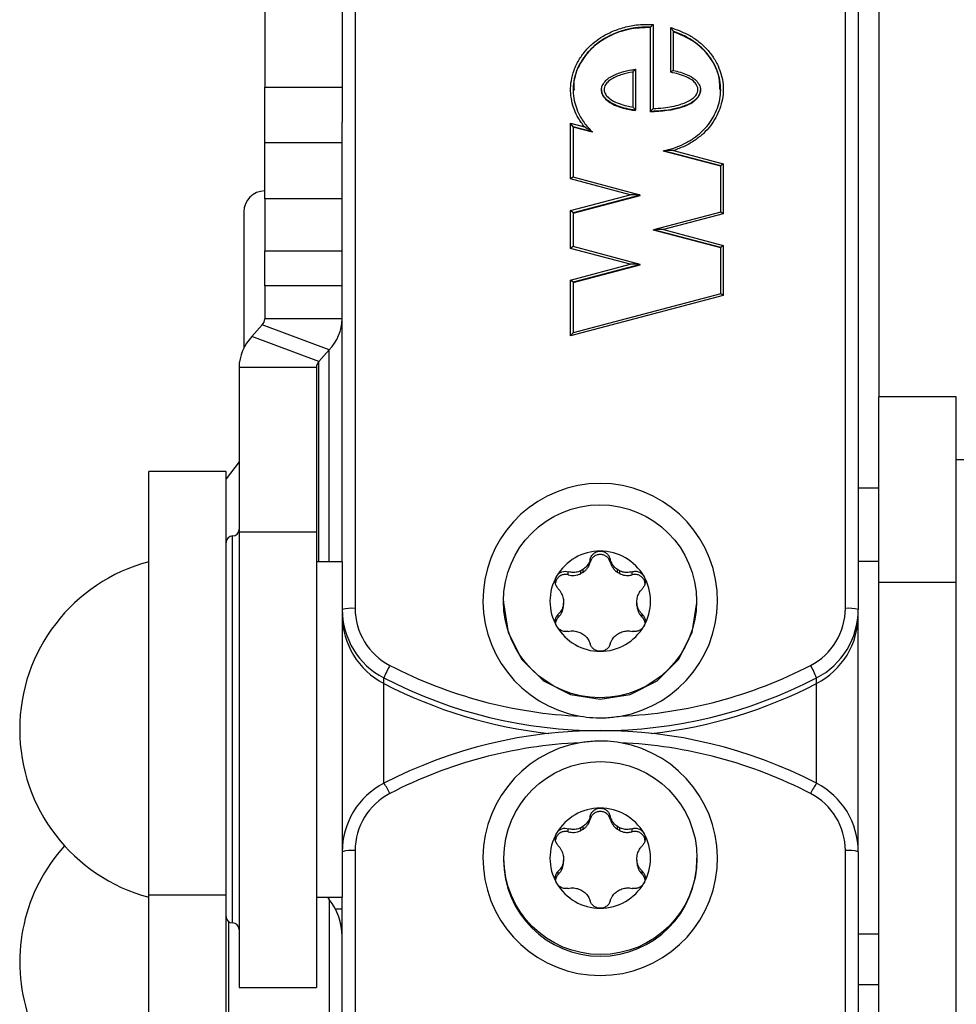
# Model space of a CAD drawing. Extents: x 5 to 415, y 5 to 293.
# Drawn here: x 34 to 37, y 263 to 266 of the extents above; entities that cross this region are included whole.
import ezdxf

# ---------------------------------------------------------------- set-up
doc = ezdxf.new("R2010")
doc.units = 0
doc.linetypes.add('SLD-DURCHGEHEND', pattern=[0])
doc.layers.add('AM_0', color=7, linetype='CONTINUOUS')

msp = doc.modelspace()

# ---------------------------------------------------------------- linework, layer by layer
at = {"layer": 'AM_0', "color": 7, "linetype": 'SLD-DURCHGEHEND'}
for p, q in [((35.15526, 268.158), (35.15526, 264.06855)), ((36.42193, 264.06855), (36.42193, 268.158)), ((36.45526, 268.15509), (36.45526, 264.06565)), ((34.92193, 268.00605), (34.92193, 265.41594)), ((35.12193, 268.00605), (35.12193, 265.41594)), ((36.5086, 266.11961), (36.5086, 264.61505)), ((35.92506, 265.57747), (35.92506, 265.36029)), ((35.91839, 265.35303), (35.91839, 265.57053)), ((35.97062, 265.45399), (35.97062, 265.56954)), ((35.97729, 265.55979), (35.97729, 265.4588)), ((35.87338, 265.36406), (35.87338, 265.45472)), ((35.88005, 265.46188), (35.88005, 265.35574)), ((34.92193, 265.41594), (35.12193, 265.41594)), ((34.92193, 265.27149), (34.92193, 265.41594)), ((35.12193, 265.41594), (35.12193, 265.32518)), ((35.79178, 265.40881), (35.79178, 265.40794)), ((36.04778, 265.40778), (36.04778, 265.40881)), ((35.88005, 265.35487), (35.88005, 265.35574)), ((35.91839, 265.35215), (35.91839, 265.35303)), ((35.12193, 264.18895), (35.12193, 265.32518)), ((35.71206, 265.32226), (35.74772, 265.3128)), ((35.71206, 265.17821), (35.71206, 265.32226)), ((35.71872, 265.31304), (35.71206, 265.32226)), ((35.71872, 265.31304), (35.71872, 265.18276)), ((35.7683, 265.29989), (35.71872, 265.31304)), ((35.7683, 265.29902), (35.71872, 265.31217)), ((35.7683, 265.29902), (35.7683, 265.29989)), ((35.12193, 265.27149), (34.92193, 265.27149)), ((34.92193, 265.12705), (34.92193, 265.27149)), ((36.09978, 265.212), (35.95201, 265.25118)), ((35.95201, 265.25031), (35.95201, 265.25118)), ((36.09978, 265.21113), (35.95201, 265.25031)), ((35.97815, 265.2517), (36.10644, 265.21769)), ((36.10644, 265.21769), (36.09978, 265.212)), ((36.09978, 265.09278), (36.09978, 265.212)), ((36.10644, 265.21769), (36.10644, 265.08823)), ((35.71872, 265.18273), (35.71206, 265.17821)), ((35.86619, 265.13734), (35.71206, 265.17821)), ((35.89202, 265.13681), (35.7187, 265.18276)), ((35.12193, 265.12705), (34.92193, 265.12705)), ((34.92193, 265.12705), (34.92193, 264.99227)), ((35.71206, 265.09647), (35.86619, 265.13734)), ((35.89211, 265.13676), (35.71872, 265.09078)), ((35.71872, 265.08991), (35.89211, 265.13589)), ((35.89211, 265.13589), (35.89211, 265.13676)), ((35.71206, 264.99889), (35.71206, 265.09647)), ((35.71872, 265.09078), (35.71206, 265.09647)), ((34.86776, 265.09319), (34.86776, 264.74126)), ((35.71872, 265.09078), (35.71872, 265.00344)), ((36.0998, 265.09279), (35.92648, 265.04683)), ((36.10644, 265.08823), (35.95231, 265.04736)), ((36.10644, 265.08823), (36.09978, 265.09276)), ((36.09978, 265.00081), (35.92639, 265.04678)), ((35.92639, 265.04591), (35.92639, 265.04678)), ((36.09978, 264.99994), (35.92639, 265.04591)), ((35.95231, 265.04736), (36.10644, 265.00649)), ((34.92193, 264.99227), (35.12193, 264.99227)), ((34.92193, 264.90175), (34.92193, 264.99227)), ((35.71872, 265.00342), (35.71206, 264.99889)), ((35.86619, 264.95802), (35.71206, 264.99889)), ((35.89202, 264.95749), (35.7187, 265.00345)), ((36.10644, 265.00649), (36.09978, 265.00081)), ((36.09978, 264.88159), (36.09978, 265.00081)), ((36.10644, 265.00649), (36.10644, 264.87704)), ((35.71206, 264.91715), (35.86619, 264.95802)), ((35.89211, 264.95744), (35.71872, 264.91147)), ((35.71872, 264.9106), (35.89211, 264.95657)), ((35.89211, 264.95657), (35.89211, 264.95744)), ((35.71206, 264.77247), (35.71206, 264.91715)), ((35.71872, 264.91147), (35.71206, 264.91715)), ((35.12193, 264.90175), (34.92193, 264.90175)), ((34.92193, 264.90175), (34.92193, 264.81676)), ((35.71872, 264.91147), (35.71872, 264.78055)), ((36.10644, 264.87704), (35.71206, 264.77247)), ((36.0998, 264.88159), (35.7187, 264.78054)), ((36.10644, 264.87704), (36.09978, 264.88156)), ((35.12193, 264.81676), (34.92193, 264.81676)), ((34.91535, 264.80097), (34.88864, 264.77123)), ((35.08855, 264.7367), (34.91535, 264.80097)), ((35.06184, 264.70695), (34.88864, 264.77123)), ((35.71206, 264.77247), (35.71872, 264.78053)), ((35.08855, 264.7367), (35.06184, 264.70695)), ((35.08855, 264.18895), (35.08855, 264.7367)), ((35.05526, 264.69117), (34.85526, 264.69117)), ((34.85526, 264.69117), (34.85526, 264.26631)), ((35.05526, 264.69117), (35.05526, 264.26631)), ((35.06184, 264.18895), (35.06184, 264.70695)), ((36.7086, 264.61505), (36.5086, 264.61505)), ((36.5086, 264.13625), (36.5086, 264.61505)), ((36.7086, 264.13625), (36.7086, 264.61505)), ((34.85526, 264.44746), (34.82193, 264.40323)), ((59.84193, 264.45214), (36.7086, 264.45214)), ((34.82193, 264.42228), (34.62193, 264.42228)), ((34.62193, 263.32709), (34.62193, 264.42228)), ((34.82193, 263.32709), (34.82193, 264.42228)), ((36.45526, 264.37993), (36.5086, 264.37993)), ((34.8386, 263.25562), (34.8386, 264.25562)), ((34.85526, 264.26631), (34.85526, 263.08895)), ((34.85526, 264.26631), (35.05526, 264.26631)), ((35.05526, 264.26631), (35.05526, 263.08895)), ((35.12193, 264.18895), (35.05526, 264.18895)), ((35.12193, 264.18895), (35.12193, 263.37132)), ((35.76282, 264.18798), (35.76282, 264.19601)), ((35.81437, 264.18798), (35.81437, 264.19601)), ((36.45526, 264.19087), (36.5086, 264.19087)), ((35.70607, 264.15533), (35.70607, 264.16337)), ((35.73852, 264.1583), (35.73852, 264.16557)), ((35.74388, 264.16138), (35.73852, 264.1583)), ((35.74388, 264.16865), (35.74388, 264.16138)), ((35.83331, 264.16138), (35.83331, 264.16865)), ((35.83867, 264.1583), (35.83331, 264.16138)), ((35.83867, 264.16557), (35.83867, 264.1583)), ((35.87112, 264.15533), (35.87112, 264.16337)), ((36.5086, 264.13625), (36.7086, 264.13625)), ((36.5086, 258.11766), (36.5086, 264.13625)), ((36.7086, 258.11766), (36.7086, 264.13625)), ((35.5386, 264.0871), (35.5386, 264.08303)), ((35.6938, 264.08841), (35.6938, 264.08225)), ((35.6938, 264.07498), (35.6938, 264.08225)), ((35.88339, 264.08225), (35.88339, 264.08841)), ((35.88339, 264.08225), (35.88339, 264.07498)), ((35.88339, 264.07498), (35.88339, 264.08114)), ((36.0386, 264.08303), (36.0386, 264.0871)), ((35.68029, 264.04558), (35.68029, 264.05361)), ((35.8969, 264.04558), (35.8969, 264.05361)), ((36.45526, 264.05112), (36.45526, 264.06565)), ((36.45526, 263.43977), (36.45526, 264.05112)), ((35.22962, 263.87437), (35.22962, 263.8889)), ((35.22962, 263.61652), (35.22962, 263.87437)), ((36.34757, 263.87437), (36.34757, 263.8889)), ((36.34757, 263.61652), (36.34757, 263.87437)), ((35.76282, 263.52385), (35.76282, 263.53188)), ((35.81437, 263.52385), (35.81437, 263.53188)), ((35.70607, 263.49121), (35.70607, 263.49924)), ((35.73852, 263.49417), (35.73852, 263.50144)), ((35.74388, 263.49725), (35.73852, 263.49417)), ((35.74388, 263.50452), (35.74388, 263.49725)), ((35.83331, 263.49725), (35.83331, 263.50452)), ((35.83867, 263.49417), (35.83331, 263.49725)), ((35.83867, 263.50144), (35.83867, 263.49417)), ((35.87112, 263.49121), (35.87112, 263.49924)), ((35.15526, 263.44268), (35.15526, 259.35323)), ((36.42193, 259.35323), (36.42193, 263.44268)), ((36.45526, 263.43977), (36.45526, 259.35033)), ((35.5386, 263.42297), (35.5386, 263.4189)), ((35.6938, 263.42428), (35.6938, 263.41812)), ((35.6938, 263.41085), (35.6938, 263.41812)), ((35.88339, 263.41812), (35.88339, 263.42428)), ((35.88339, 263.41812), (35.88339, 263.41085)), ((36.0386, 263.4189), (36.0386, 263.42297)), ((35.68029, 263.38145), (35.68029, 263.38948)), ((35.8969, 263.38145), (35.8969, 263.38948)), ((35.12193, 263.37132), (35.12193, 263.32228)), ((34.82193, 263.32709), (34.62193, 263.32709)), ((34.62193, 262.82332), (34.62193, 263.32709)), ((34.82193, 262.82332), (34.82193, 263.32709)), ((35.05526, 263.32228), (35.12193, 263.32228)), ((35.08421, 263.32228), (35.08855, 263.31652)), ((35.08855, 263.31652), (35.08855, 262.45947)), ((35.12193, 262.18024), (35.12193, 263.32231)), ((35.12193, 263.29159), (35.10431, 263.29159)), ((34.82851, 263.25902), (34.82851, 262.80451)), ((35.12193, 263.2526), (35.11851, 263.2526)), ((36.5086, 263.2269), (36.45526, 263.2269)), ((34.85526, 263.08895), (35.05526, 263.08895)), ((36.45526, 263.09631), (36.5086, 263.09631))]:
    msp.add_line(p, q, dxfattribs=at)
at = {"layer": 'AM_0', "color": 7, "linetype": 'SLD-DURCHGEHEND', "flags": 128}
msp.add_lwpolyline([(35.5386, 264.08303), (35.55083, 264.00607), (35.58634, 263.93665), (35.64165, 263.88155), (35.71134, 263.84617), (35.7886, 263.83398), (35.86585, 263.84617), (35.93554, 263.88155), (35.99085, 263.93665), (36.02636, 264.00607), (36.0386, 264.08303), (36.0386, 264.08303)], dxfattribs=at)
at = {"layer": 'AM_0', "color": 7, "linetype": 'SLD-DURCHGEHEND'}
for centre in [(35.78798, 264.0869), (35.78921, 263.42317)]:
    msp.add_circle(centre, 0.24938, dxfattribs=at)
for centre, radius, start, end in [((34.92193, 265.09319), 0.05417, 90, 180), ((34.89825, 264.81737), 0.02369, 316.2133, 358.52859), ((35.00181, 264.81984), 0.12016, 316.2133, 358.52859), ((34.97538, 264.68809), 0.12016, 136.2133, 178.52859), ((35.07894, 264.69056), 0.02369, 136.2133, 178.52859), ((35.7886, 264.08843), 0.30295, 279.87091, 260.12909), ((34.8386, 264.23895), 0.01667, 90, 180), ((34.8386, 264.27228), 0.01667, 270, 0), ((35.7885, 264.08652), 0.13009, 89.95897, 149.85204), ((35.78869, 264.08652), 0.13009, 30.14796, 90.04103), ((34.73693, 263.75562), 0.44833, 104.86282, 255.13718), ((35.78769, 264.0871), 0.12909, 149.8931, 210.1069), ((35.78851, 264.08486), 0.09493, 118.0393, 121.7717), ((35.78869, 264.08486), 0.09493, 58.2283, 61.9607), ((35.78951, 264.0871), 0.12909, 329.8931, 30.1069), ((35.78788, 264.08533), 0.09412, 178.12309, 181.87691), ((35.78932, 264.08533), 0.09412, 358.12309, 1.87691), ((35.14699, 263.97076), 0.09814, 85.16619, 104.79594), ((35.32108, 264.06581), 0.19915, 180.04606, 242.66147), ((35.32108, 264.05128), 0.19915, 180.04606, 242.66147), ((35.32122, 264.06869), 0.16596, 180.04606, 242.66147), ((36.25597, 264.06869), 0.16596, 297.33853, 359.95394), ((36.25611, 264.06581), 0.19915, 297.33853, 359.95394), ((36.25611, 264.05128), 0.19915, 297.33853, 359.95394), ((36.4302, 263.97076), 0.09814, 75.20406, 94.83381), ((35.7885, 264.08768), 0.13009, 210.14796, 270.04103), ((35.78851, 264.0858), 0.09493, 238.2283, 241.9607), ((35.78869, 264.08768), 0.13009, 269.95897, 329.85204), ((35.78869, 264.0858), 0.09493, 298.0393, 301.7717), ((35.48037, 263.78954), 0.26972, 150.76601, 158.3838), ((35.78846, 264.97009), 1.18127, 242.60879, 267.4866), ((35.78873, 264.97009), 1.18127, 272.5134, 297.39121), ((36.09682, 263.78954), 0.26972, 21.6162, 29.23399), ((35.7886, 264.96784), 1.21514, 242.61231, 297.38769), ((35.78843, 264.95281), 1.21462, 242.60857, 263.73628), ((35.78876, 264.95281), 1.21462, 276.26372, 297.39143), ((35.7886, 262.53758), 1.21514, 62.61231, 117.38769), ((35.78846, 262.54114), 1.18127, 92.5134, 117.39121), ((35.7886, 263.42281), 0.30295, 99.87091, 80.12909), ((35.78873, 262.54114), 1.18127, 62.60879, 87.4866), ((35.32108, 263.43961), 0.19915, 117.33853, 179.95394), ((35.10615, 263.52725), 0.15236, 24.30794, 35.86752), ((36.47104, 263.52725), 0.15236, 144.13248, 155.69206), ((36.25611, 263.43961), 0.19915, 0.04606, 62.66147), ((35.32122, 263.44254), 0.16596, 117.33853, 179.95394), ((36.25597, 263.44254), 0.16596, 0.04606, 62.66147), ((35.7885, 263.42239), 0.13009, 89.95897, 149.85204), ((35.78869, 263.42239), 0.13009, 30.14796, 90.04103), ((35.78851, 263.42073), 0.09493, 118.0393, 121.7717), ((35.78869, 263.42073), 0.09493, 58.2283, 61.9607), ((35.78769, 263.42297), 0.12909, 149.8931, 210.1069), ((35.78951, 263.42297), 0.12909, 329.8931, 30.1069), ((34.73693, 263.15444), 0.44833, 137.89746, 255.13718), ((35.14699, 263.34488), 0.09814, 85.16619, 104.79594), ((36.4302, 263.34488), 0.09814, 75.20406, 94.83381), ((35.7886, 263.41956), 0.25, 180.15066, 359.84934), ((35.78788, 263.4212), 0.09412, 178.12309, 181.87691), ((35.78932, 263.4212), 0.09412, 358.12309, 1.87691), ((35.7885, 263.42355), 0.13009, 210.14796, 270.04103), ((35.78851, 263.42167), 0.09493, 238.2283, 241.9607), ((35.78869, 263.42355), 0.13009, 269.95897, 329.85204), ((35.78869, 263.42167), 0.09493, 298.0393, 301.7717), ((34.96364, 263.21928), 0.1583, 0.6598, 37.89812), ((34.8386, 263.27228), 0.01667, 180, 270), ((34.8386, 263.23895), 0.01667, 0, 90)]:
    msp.add_arc(centre, radius, start, end, dxfattribs=at)
for centre, start_param, end_param in [((35.86619, 265.13676), 0, 1.5707963), ((35.95231, 265.04678), 1.5707963, 3.1415927), ((35.86619, 264.95744), 0, 1.5707963)]:
    msp.add_ellipse(centre, major_axis=(0.02592, 0), ratio=0.0224172, start_param=start_param, end_param=end_param, dxfattribs=at)
for points, knots in [([(35.74772, 265.3128), (35.74222, 265.32025), (35.73204, 265.33406), (35.72137, 265.357), (35.71431, 265.38055), (35.71127, 265.40601), (35.71316, 265.43283), (35.72033, 265.45985), (35.7325, 265.48549), (35.74907, 265.50884), (35.76849, 265.52836), (35.79014, 265.54427), (35.81557, 265.55829), (35.8461, 265.56974), (35.88381, 265.57796), (35.91048, 265.57764), (35.92506, 265.57747)], [0, 0, 0, 0, 0.0679501, 0.1259316, 0.1852839, 0.2484242, 0.3137686, 0.3822524, 0.4531513, 0.5216235, 0.5920474, 0.6547058, 0.7185004, 0.8048103, 0.8933532, 1, 1, 1, 1]), ([(35.91839, 265.57053), (35.91844, 265.57063), (35.91854, 265.57082), (35.91932, 265.57173), (35.92074, 265.57322), (35.92274, 265.57523), (35.92429, 265.57673), (35.92502, 265.57744), (35.92506, 265.57747)], [0, 0, 0, 0, 0.1436155, 0.2865987, 0.485338, 0.7558507, 0.9893427, 1, 1, 1, 1]), ([(35.91839, 265.57053), (35.91839, 265.57053), (35.90637, 265.57104), (35.88281, 265.57003), (35.84828, 265.56291), (35.81879, 265.55185), (35.79391, 265.53818), (35.77321, 265.52302), (35.75438, 265.50418), (35.7386, 265.48205), (35.72675, 265.4573), (35.71987, 265.43177), (35.71796, 265.40587), (35.72079, 265.38174), (35.72753, 265.35891), (35.73882, 265.33512), (35.75284, 265.31522), (35.76449, 265.30367), (35.7683, 265.29989)], [0, 0, 0, 0, 0.0000098, 0.0881092, 0.1716785, 0.2573722, 0.3177939, 0.3792377, 0.444905, 0.512398, 0.5778329, 0.6454766, 0.705517, 0.7676705, 0.8230181, 0.8797218, 0.9606056, 1, 1, 1, 1]), ([(35.91839, 265.56965), (35.89959, 265.56901), (35.86231, 265.56772), (35.81025, 265.54852), (35.76598, 265.51855), (35.73536, 265.47813), (35.71914, 265.43947), (35.72041, 265.41565), (35.72083, 265.40795)], [0, 0, 0, 0, 0.1964334, 0.3895079, 0.5744708, 0.750211, 0.9191626, 1, 1, 1, 1]), ([(35.95201, 265.25118), (35.95201, 265.25118), (35.96092, 265.25297), (35.97891, 265.25774), (36.00511, 265.26839), (36.02926, 265.28234), (36.0506, 265.29932), (36.06788, 265.31821), (36.08174, 265.33909), (36.09183, 265.36104), (36.09826, 265.38452), (36.10016, 265.40479), (36.09921, 265.42493), (36.09559, 265.44474), (36.08703, 265.46838), (36.07378, 265.49166), (36.05599, 265.51319), (36.03461, 265.53151), (36.00859, 265.54792), (35.98852, 265.55553), (35.97729, 265.55979)], [0, 0, 0, 0, 0.00000904, 0.06160005, 0.12586958, 0.19138371, 0.25019445, 0.31041728, 0.36457398, 0.42003723, 0.47399282, 0.52956903, 0.55777187, 0.61108061, 0.66591924, 0.72813378, 0.79230977, 0.85472372, 0.91870991, 1, 1, 1, 1]), ([(35.97062, 265.56954), (35.98523, 265.56442), (36.00887, 265.55613), (36.03843, 265.53757), (36.06044, 265.51877), (36.07914, 265.49625), (36.09291, 265.4722), (36.102, 265.44725), (36.10584, 265.42651), (36.10684, 265.40544), (36.10491, 265.3842), (36.0983, 265.35981), (36.08771, 265.33664), (36.07343, 265.31504), (36.05536, 265.2952), (36.0331, 265.27747), (36.00727, 265.26234), (35.98793, 265.25527), (35.97815, 265.2517)], [0, 0, 0, 0, 0.1043637, 0.1689838, 0.2351161, 0.2997998, 0.3664609, 0.4221403, 0.4793549, 0.508894, 0.5652582, 0.6233859, 0.6797051, 0.7374267, 0.7983732, 0.8608416, 0.9296602, 1, 1, 1, 1]), ([(35.97062, 265.56954), (35.97065, 265.56951), (35.97154, 265.56828), (35.97323, 265.56592), (35.97528, 265.56299), (35.97654, 265.56111), (35.97717, 265.56009), (35.97725, 265.55989), (35.97729, 265.55979)], [0, 0, 0, 0, 0.00953191, 0.31699065, 0.60267852, 0.77714302, 0.8881468, 1, 1, 1, 1]), ([(36.09813, 265.40776), (36.09758, 265.42128), (36.09631, 265.45253), (36.07143, 265.49715), (36.03106, 265.53682), (35.99553, 265.55142), (35.97729, 265.55892)], [0, 0, 0, 0, 0.194364, 0.4493764, 0.717191, 1, 1, 1, 1]), ([(35.88005, 265.35574), (35.88005, 265.35574), (35.87198, 265.35686), (35.85683, 265.35962), (35.83498, 265.36595), (35.81585, 265.37431), (35.80156, 265.38539), (35.79363, 265.39727), (35.79151, 265.40637), (35.7921, 265.41435), (35.79506, 265.42312), (35.80277, 265.43312), (35.81871, 265.44523), (35.84173, 265.45419), (35.86432, 265.45952), (35.87674, 265.46138), (35.88005, 265.46188)], [0, 0, 0, 0, 0.0000181, 0.11059927, 0.20865538, 0.3085965, 0.39256186, 0.45056872, 0.49996964, 0.51619782, 0.55915891, 0.62387726, 0.68479644, 0.82953571, 0.954616, 1, 1, 1, 1]), ([(35.87338, 265.45472), (35.87269, 265.4546), (35.86319, 265.45298), (35.84401, 265.44849), (35.82223, 265.44008), (35.8077, 265.42911), (35.80115, 265.42068), (35.79822, 265.41229), (35.7985, 265.40605), (35.80077, 265.3992), (35.8067, 265.39037), (35.81951, 265.38056), (35.83737, 265.37278), (35.85589, 265.36733), (35.8681, 265.36505), (35.87338, 265.36406)], [0, 0, 0, 0, 0.0112898, 0.1549659, 0.3168804, 0.3813037, 0.4461601, 0.4858218, 0.5222194, 0.5445117, 0.6017716, 0.6902418, 0.8003777, 0.913582, 1, 1, 1, 1]), ([(35.88005, 265.46188), (35.88, 265.46188), (35.87992, 265.46188), (35.87921, 265.46121), (35.87788, 265.45983), (35.87585, 265.45759), (35.87422, 265.45571), (35.87341, 265.45475), (35.87338, 265.45472)], [0, 0, 0, 0, 0.1270576, 0.2533925, 0.4396117, 0.7171464, 0.9899647, 1, 1, 1, 1]), ([(35.97729, 265.4588), (35.97729, 265.4588), (35.98966, 265.45621), (36.0095, 265.45062), (36.03199, 265.43799), (36.04299, 265.42565), (36.04776, 265.4147), (36.04803, 265.40455), (36.04421, 265.39412), (36.03665, 265.38438), (36.02114, 265.37259), (35.99301, 265.3615), (35.95661, 265.35418), (35.92996, 265.35338), (35.91839, 265.35303)], [0, 0, 0, 0, 0.0000164, 0.1554251, 0.2516606, 0.3127225, 0.355674, 0.3964668, 0.4346019, 0.490562, 0.5458548, 0.67265, 0.8579158, 1, 1, 1, 1]), ([(35.92506, 265.36029), (35.93414, 265.36072), (35.95786, 265.36184), (35.99084, 265.36843), (36.0176, 265.3789), (36.03174, 265.38958), (36.03819, 265.39781), (36.0413, 265.4061), (36.04108, 265.41396), (36.03716, 265.42277), (36.02751, 265.4335), (36.0112, 265.44256), (35.9912, 265.44956), (35.97752, 265.45251), (35.97062, 265.45399)], [0, 0, 0, 0, 0.12202323, 0.31876686, 0.44955848, 0.50350982, 0.5553417, 0.5880307, 0.621032, 0.65841142, 0.71572869, 0.81212862, 0.90537145, 1, 1, 1, 1]), ([(35.97062, 265.45399), (35.97066, 265.45402), (35.97134, 265.45457), (35.97283, 265.45576), (35.97481, 265.45726), (35.97628, 265.45831), (35.97713, 265.45884), (35.97724, 265.45881), (35.97729, 265.4588)], [0, 0, 0, 0, 0.0112532, 0.2193495, 0.4808977, 0.6866864, 0.8430729, 1, 1, 1, 1]), ([(35.79178, 265.40794), (35.79221, 265.40453), (35.79311, 265.39748), (35.80141, 265.38431), (35.82878, 265.36393), (35.85851, 265.35868), (35.88005, 265.35487)], [0, 0, 0, 0, 0.09281926, 0.19230233, 0.41499282, 1, 1, 1, 1]), ([(35.91839, 265.35215), (35.94719, 265.35393), (35.98708, 265.35639), (36.02853, 265.37555), (36.04228, 265.39014), (36.04746, 265.4001), (36.04747, 265.40617), (36.04748, 265.40795)], [0, 0, 0, 0, 0.5680433, 0.7866474, 0.8798509, 0.9647654, 1, 1, 1, 1]), ([(35.87338, 265.36406), (35.87341, 265.36403), (35.87422, 265.36307), (35.87585, 265.36114), (35.87788, 265.35868), (35.87921, 265.357), (35.87992, 265.35604), (35.88, 265.35584), (35.88005, 265.35574)], [0, 0, 0, 0, 0.0100353, 0.2828536, 0.5603883, 0.7466075, 0.8729424, 1, 1, 1, 1]), ([(35.91839, 265.35303), (35.91844, 265.35312), (35.91853, 265.35332), (35.9193, 265.35424), (35.9207, 265.35577), (35.9227, 265.35789), (35.92427, 265.3595), (35.92502, 265.36026), (35.92506, 265.36029)], [0, 0, 0, 0, 0.1396629, 0.2786819, 0.4740644, 0.7456904, 0.989514, 1, 1, 1, 1]), ([(35.7683, 265.29989), (35.76828, 265.29993), (35.76822, 265.3), (35.76768, 265.30038), (35.76593, 265.30149), (35.75921, 265.30554), (35.75269, 265.30959), (35.74776, 265.31277), (35.74772, 265.3128)], [0, 0, 0, 0, 0.0262694, 0.058783, 0.1189539, 0.3190863, 0.9932896, 1, 1, 1, 1]), ([(35.97815, 265.2517), (35.97809, 265.2517), (35.97146, 265.25153), (35.96308, 265.25143), (35.95466, 265.25137), (35.95269, 265.25129), (35.9521, 265.25124), (35.95204, 265.2512), (35.95201, 265.25118)], [0, 0, 0, 0, 0.0064932, 0.7130777, 0.8949543, 0.9482743, 0.9768046, 1, 1, 1, 1]), ([(35.76282, 264.19601), (35.76391, 264.19905), (35.7661, 264.20513), (35.77314, 264.21216), (35.78112, 264.21604), (35.78643, 264.21644), (35.7886, 264.21661)], [0, 0, 0, 0, 0.2816087, 0.5646141, 0.8224587, 1, 1, 1, 1]), ([(35.81437, 264.18798), (35.81332, 264.19081), (35.81121, 264.19648), (35.80471, 264.20304), (35.7966, 264.20718), (35.78755, 264.20836), (35.77863, 264.20649), (35.77088, 264.20176), (35.76536, 264.19526), (35.7636, 264.19021), (35.76282, 264.18798)], [0, 0, 0, 0, 0.1287742, 0.2577586, 0.3863933, 0.5146377, 0.642675, 0.7707321, 0.8990309, 1, 1, 1, 1]), ([(35.7886, 264.21661), (35.78929, 264.21659), (35.79272, 264.2165), (35.79883, 264.21495), (35.8059, 264.21054), (35.81157, 264.20405), (35.81342, 264.19874), (35.81437, 264.19601)], [0, 0, 0, 0, 0.0574595, 0.2812821, 0.5075504, 0.7470048, 1, 1, 1, 1]), ([(35.76282, 264.19601), (35.76211, 264.19365), (35.76067, 264.18886), (35.75728, 264.18244), (35.75315, 264.17678), (35.74876, 264.17222), (35.7454, 264.16976), (35.74388, 264.16865)], [0, 0, 0, 0, 0.2258923, 0.457325, 0.6457498, 0.8392328, 1, 1, 1, 1]), ([(35.74388, 264.16138), (35.74579, 264.16278), (35.74974, 264.16569), (35.75479, 264.1713), (35.75968, 264.17862), (35.76167, 264.18454), (35.76282, 264.18798)], [0, 0, 0, 0, 0.213007, 0.4409581, 0.6754406, 1, 1, 1, 1]), ([(35.83331, 264.16865), (35.83154, 264.16996), (35.82793, 264.17263), (35.82189, 264.1792), (35.81706, 264.18713), (35.8151, 264.19358), (35.81437, 264.19601)], [0, 0, 0, 0, 0.1880301, 0.3823784, 0.7677347, 1, 1, 1, 1]), ([(35.81437, 264.18798), (35.81514, 264.18553), (35.81671, 264.18058), (35.82057, 264.17379), (35.82549, 264.16767), (35.82994, 264.16371), (35.83271, 264.16179), (35.83331, 264.16138)], [0, 0, 0, 0, 0.230088, 0.4667914, 0.6970921, 0.934159, 1, 1, 1, 1]), ([(35.68029, 264.1189), (35.67831, 264.12142), (35.67434, 264.12648), (35.672, 264.1362), (35.67274, 264.14511), (35.67506, 264.1499), (35.67601, 264.15185)], [0, 0, 0, 0, 0.28147023, 0.56449248, 0.82235028, 1, 1, 1, 1]), ([(35.70607, 264.15533), (35.7031, 264.15585), (35.69716, 264.15689), (35.68823, 264.15459), (35.68065, 264.14967), (35.67508, 264.14273), (35.67367, 264.1372), (35.673, 264.13458)], [0, 0, 0, 0, 0.2043319, 0.4089977, 0.6131086, 0.8166003, 1, 1, 1, 1]), ([(35.67601, 264.15185), (35.67638, 264.15245), (35.67816, 264.15535), (35.68251, 264.15982), (35.68973, 264.16363), (35.69797, 264.16515), (35.70332, 264.16397), (35.70607, 264.16337)], [0, 0, 0, 0, 0.0573581, 0.2811826, 0.5074475, 0.7468942, 1, 1, 1, 1]), ([(35.73852, 264.16557), (35.73651, 264.1647), (35.73241, 264.16294), (35.72385, 264.16111), (35.71479, 264.16105), (35.70845, 264.16273), (35.70607, 264.16337)], [0, 0, 0, 0, 0.1880301, 0.3823784, 0.7677347, 1, 1, 1, 1]), ([(35.70607, 264.15533), (35.70856, 264.15477), (35.71362, 264.15362), (35.72141, 264.15354), (35.72915, 264.1547), (35.73482, 264.15656), (35.73786, 264.15799), (35.73852, 264.1583)], [0, 0, 0, 0, 0.2300878, 0.4667909, 0.6970916, 0.9341585, 1, 1, 1, 1]), ([(35.87112, 264.16337), (35.8688, 264.16275), (35.86411, 264.16149), (35.85705, 264.16108), (35.85023, 264.16172), (35.84417, 264.16316), (35.84039, 264.16482), (35.83867, 264.16557)], [0, 0, 0, 0, 0.22589213, 0.45732453, 0.64574944, 0.83923245, 1, 1, 1, 1]), ([(35.83867, 264.1583), (35.84084, 264.15735), (35.84534, 264.1554), (35.85272, 264.15387), (35.86149, 264.15333), (35.86758, 264.1546), (35.87112, 264.15533)], [0, 0, 0, 0, 0.2130075, 0.4409586, 0.6754411, 1, 1, 1, 1]), ([(35.87112, 264.16337), (35.8742, 264.16401), (35.88035, 264.1653), (35.88974, 264.16288), (35.89697, 264.15801), (35.89996, 264.15364), (35.90118, 264.15185)], [0, 0, 0, 0, 0.2816082, 0.5646137, 0.8224583, 1, 1, 1, 1]), ([(35.90421, 264.13342), (35.90419, 264.13421), (35.90409, 264.13798), (35.90093, 264.14425), (35.89505, 264.15102), (35.88704, 264.15532), (35.87869, 264.15681), (35.87344, 264.15579), (35.87112, 264.15533)], [0, 0, 0, 0, 0.0520576, 0.2501555, 0.4479333, 0.6457415, 0.8439227, 1, 1, 1, 1]), ([(35.90118, 264.15185), (35.90151, 264.15124), (35.90315, 264.14824), (35.90491, 264.14217), (35.90476, 264.13377), (35.90219, 264.12551), (35.89869, 264.12114), (35.8969, 264.1189)], [0, 0, 0, 0, 0.0574591, 0.2812818, 0.50755, 0.7470044, 1, 1, 1, 1]), ([(35.68029, 264.1189), (35.6819, 264.11705), (35.68516, 264.11331), (35.68883, 264.10705), (35.69152, 264.10057), (35.69318, 264.09443), (35.69361, 264.09029), (35.6938, 264.08841)], [0, 0, 0, 0, 0.2258324, 0.4572003, 0.6456352, 0.8391284, 1, 1, 1, 1]), ([(35.88339, 264.08841), (35.88362, 264.09061), (35.88411, 264.09508), (35.88664, 264.10366), (35.89086, 264.11195), (35.89525, 264.117), (35.8969, 264.1189)], [0, 0, 0, 0, 0.1880301, 0.3823784, 0.7677347, 1, 1, 1, 1]), ([(35.6938, 264.08225), (35.69357, 264.08009), (35.69308, 264.07569), (35.69055, 264.06748), (35.68633, 264.05979), (35.68194, 264.0553), (35.68029, 264.05361)], [0, 0, 0, 0, 0.1880301, 0.3823784, 0.7677347, 1, 1, 1, 1]), ([(35.8969, 264.05361), (35.89529, 264.05525), (35.89203, 264.05857), (35.88836, 264.06433), (35.88567, 264.07043), (35.88401, 264.07632), (35.88358, 264.0804), (35.88339, 264.08225)], [0, 0, 0, 0, 0.2258324, 0.4572003, 0.6456352, 0.8391284, 1, 1, 1, 1]), ([(35.67601, 264.02235), (35.67568, 264.02296), (35.67404, 264.02595), (35.67228, 264.0319), (35.67243, 264.03996), (35.675, 264.04769), (35.6785, 264.0516), (35.68029, 264.05361)], [0, 0, 0, 0, 0.0574591, 0.2812818, 0.50755, 0.7470044, 1, 1, 1, 1]), ([(35.68029, 264.04558), (35.68201, 264.04744), (35.6855, 264.05121), (35.68943, 264.05786), (35.69226, 264.0651), (35.69347, 264.07091), (35.69374, 264.07425), (35.6938, 264.07498)], [0, 0, 0, 0, 0.2300152, 0.4666393, 0.6969406, 0.934008, 1, 1, 1, 1]), ([(35.88339, 264.07498), (35.88365, 264.07263), (35.88419, 264.06778), (35.88652, 264.06067), (35.8904, 264.05286), (35.89451, 264.04825), (35.8969, 264.04558)], [0, 0, 0, 0, 0.21285832, 0.44080936, 0.67529195, 1, 1, 1, 1]), ([(35.8969, 264.05361), (35.89888, 264.05135), (35.90285, 264.04681), (35.90519, 264.03765), (35.90445, 264.02905), (35.90213, 264.02429), (35.90118, 264.02235)], [0, 0, 0, 0, 0.2814702, 0.5644925, 0.8223503, 1, 1, 1, 1]), ([(35.68029, 264.04558), (35.67832, 264.0433), (35.67465, 264.03905), (35.67349, 264.03357), (35.67295, 264.03103)], [0, 0, 0, 0, 0.5366904, 1, 1, 1, 1]), ([(35.90414, 264.03219), (35.90335, 264.03494), (35.90192, 264.03995), (35.89846, 264.04383), (35.8969, 264.04558)], [0, 0, 0, 0, 0.5478245, 1, 1, 1, 1]), ([(35.70607, 264.00914), (35.703, 264.00876), (35.69684, 264.00799), (35.68745, 264.01097), (35.68022, 264.01615), (35.67723, 264.02055), (35.67601, 264.02235)], [0, 0, 0, 0, 0.2816082, 0.5646137, 0.8224583, 1, 1, 1, 1]), ([(35.70607, 264.00914), (35.70839, 264.00955), (35.71308, 264.01039), (35.72014, 264.0103), (35.72696, 264.00928), (35.73302, 264.00759), (35.7368, 264.00587), (35.73852, 264.00509)], [0, 0, 0, 0, 0.2258921, 0.4573245, 0.6457494, 0.8392324, 1, 1, 1, 1]), ([(35.74388, 264.00201), (35.74565, 264.00073), (35.74926, 263.99814), (35.7553, 263.99194), (35.76013, 263.9846), (35.76209, 263.97871), (35.76282, 263.97649)], [0, 0, 0, 0, 0.1880301, 0.3823784, 0.7677347, 1, 1, 1, 1]), ([(35.81437, 263.97649), (35.81508, 263.97865), (35.81652, 263.98302), (35.81991, 263.98894), (35.82404, 263.99421), (35.82843, 263.99854), (35.83179, 264.00093), (35.83331, 264.00201)], [0, 0, 0, 0, 0.2258923, 0.457325, 0.6457498, 0.8392328, 1, 1, 1, 1]), ([(35.83867, 264.00509), (35.84068, 264.00599), (35.84478, 264.00783), (35.85334, 264.01003), (35.8624, 264.01068), (35.86874, 264.00956), (35.87112, 264.00914)], [0, 0, 0, 0, 0.1880301, 0.3823784, 0.7677347, 1, 1, 1, 1]), ([(35.90118, 264.02235), (35.90081, 264.02175), (35.89903, 264.01884), (35.89468, 264.01425), (35.88746, 264.01009), (35.87922, 264.00805), (35.87387, 264.00877), (35.87112, 264.00914)], [0, 0, 0, 0, 0.0573581, 0.2811826, 0.5074475, 0.7468942, 1, 1, 1, 1]), ([(35.7886, 263.95759), (35.7879, 263.95761), (35.78447, 263.95769), (35.77836, 263.95912), (35.77129, 263.96319), (35.76562, 263.96915), (35.76377, 263.974), (35.76282, 263.97649)], [0, 0, 0, 0, 0.0574595, 0.2812821, 0.5075504, 0.7470048, 1, 1, 1, 1]), ([(35.81437, 263.97649), (35.81328, 263.97372), (35.81109, 263.96816), (35.80405, 263.96169), (35.79607, 263.95811), (35.79076, 263.95774), (35.7886, 263.95759)], [0, 0, 0, 0, 0.2816087, 0.5646141, 0.8224587, 1, 1, 1, 1]), ([(35.73666, 263.78996), (35.7477, 263.78847), (35.7699, 263.78546), (35.80481, 263.78525), (35.82826, 263.78834), (35.84053, 263.78996)], [0, 0, 0, 0, 0.3201492, 0.6442175, 1, 1, 1, 1]), ([(35.84053, 263.72127), (35.82949, 263.72276), (35.80729, 263.72575), (35.77238, 263.72596), (35.74893, 263.72288), (35.73666, 263.72127)], [0, 0, 0, 0, 0.3201492, 0.6442175, 1, 1, 1, 1]), ([(35.76282, 263.53188), (35.76391, 263.53492), (35.7661, 263.541), (35.77314, 263.54803), (35.78112, 263.55192), (35.78643, 263.55231), (35.7886, 263.55248)], [0, 0, 0, 0, 0.2816087, 0.5646141, 0.82245865, 1, 1, 1, 1]), ([(35.81437, 263.52385), (35.81332, 263.52668), (35.81121, 263.53235), (35.80471, 263.53891), (35.7966, 263.54305), (35.78755, 263.54423), (35.77863, 263.54236), (35.77088, 263.53763), (35.76536, 263.53113), (35.7636, 263.52608), (35.76282, 263.52385)], [0, 0, 0, 0, 0.1287742, 0.2577586, 0.3863933, 0.5146377, 0.642675, 0.7707321, 0.8990309, 1, 1, 1, 1]), ([(35.7886, 263.55248), (35.78929, 263.55246), (35.79272, 263.55237), (35.79883, 263.55082), (35.8059, 263.54641), (35.81157, 263.53992), (35.81342, 263.53461), (35.81437, 263.53188)], [0, 0, 0, 0, 0.0574595, 0.2812821, 0.5075504, 0.7470048, 1, 1, 1, 1]), ([(35.76282, 263.53188), (35.76211, 263.52952), (35.76067, 263.52473), (35.75728, 263.51831), (35.75315, 263.51265), (35.74876, 263.50809), (35.7454, 263.50563), (35.74388, 263.50452)], [0, 0, 0, 0, 0.2258923, 0.457325, 0.6457498, 0.8392328, 1, 1, 1, 1]), ([(35.74388, 263.49725), (35.74579, 263.49865), (35.74974, 263.50156), (35.75479, 263.50717), (35.75968, 263.51449), (35.76167, 263.52041), (35.76282, 263.52385)], [0, 0, 0, 0, 0.213007, 0.4409581, 0.6754406, 1, 1, 1, 1]), ([(35.83331, 263.50452), (35.83154, 263.50583), (35.82793, 263.5085), (35.82189, 263.51507), (35.81706, 263.523), (35.8151, 263.52945), (35.81437, 263.53188)], [0, 0, 0, 0, 0.1880301, 0.3823784, 0.7677347, 1, 1, 1, 1]), ([(35.81437, 263.52385), (35.81514, 263.5214), (35.81671, 263.51645), (35.82057, 263.50966), (35.82549, 263.50354), (35.82994, 263.49958), (35.83271, 263.49766), (35.83331, 263.49725)], [0, 0, 0, 0, 0.230088, 0.4667914, 0.6970921, 0.934159, 1, 1, 1, 1]), ([(35.70607, 263.49121), (35.7031, 263.49172), (35.69716, 263.49276), (35.68823, 263.49046), (35.68065, 263.48554), (35.67508, 263.4786), (35.67367, 263.47307), (35.673, 263.47045)], [0, 0, 0, 0, 0.20433187, 0.40899773, 0.6131086, 0.81660032, 1, 1, 1, 1]), ([(35.67601, 263.48772), (35.67638, 263.48832), (35.67816, 263.49122), (35.68251, 263.49569), (35.68973, 263.4995), (35.69797, 263.50102), (35.70332, 263.49984), (35.70607, 263.49924)], [0, 0, 0, 0, 0.0573581, 0.2811826, 0.5074475, 0.7468942, 1, 1, 1, 1]), ([(35.73852, 263.50144), (35.73651, 263.50057), (35.73241, 263.49881), (35.72385, 263.49698), (35.71479, 263.49692), (35.70845, 263.4986), (35.70607, 263.49924)], [0, 0, 0, 0, 0.1880301, 0.3823784, 0.7677347, 1, 1, 1, 1]), ([(35.70607, 263.49121), (35.70856, 263.49064), (35.71362, 263.48949), (35.72141, 263.48941), (35.72915, 263.49057), (35.73482, 263.49243), (35.73786, 263.49386), (35.73852, 263.49417)], [0, 0, 0, 0, 0.2300878, 0.4667909, 0.6970916, 0.9341585, 1, 1, 1, 1]), ([(35.87112, 263.49924), (35.8688, 263.49862), (35.86411, 263.49736), (35.85705, 263.49695), (35.85023, 263.49759), (35.84417, 263.49903), (35.84039, 263.50069), (35.83867, 263.50144)], [0, 0, 0, 0, 0.2258921, 0.4573245, 0.6457494, 0.8392324, 1, 1, 1, 1]), ([(35.83867, 263.49417), (35.84084, 263.49322), (35.84534, 263.49127), (35.85272, 263.48974), (35.86149, 263.4892), (35.86758, 263.49047), (35.87112, 263.49121)], [0, 0, 0, 0, 0.2130075, 0.4409586, 0.6754411, 1, 1, 1, 1]), ([(35.87112, 263.49924), (35.8742, 263.49988), (35.88035, 263.50117), (35.88974, 263.49875), (35.89697, 263.49388), (35.89996, 263.48951), (35.90118, 263.48772)], [0, 0, 0, 0, 0.2816082, 0.5646137, 0.8224583, 1, 1, 1, 1]), ([(35.90421, 263.46929), (35.90419, 263.47008), (35.90409, 263.47385), (35.90093, 263.48012), (35.89505, 263.48689), (35.88704, 263.49119), (35.87869, 263.49268), (35.87344, 263.49166), (35.87112, 263.49121)], [0, 0, 0, 0, 0.0520576, 0.2501555, 0.4479333, 0.6457415, 0.8439227, 1, 1, 1, 1]), ([(35.68029, 263.45477), (35.67831, 263.45729), (35.67434, 263.46235), (35.672, 263.47207), (35.67274, 263.48098), (35.67506, 263.48577), (35.67601, 263.48772)], [0, 0, 0, 0, 0.2814702, 0.5644925, 0.8223503, 1, 1, 1, 1]), ([(35.90118, 263.48772), (35.90151, 263.48711), (35.90315, 263.48411), (35.90491, 263.47804), (35.90476, 263.46964), (35.90219, 263.46138), (35.89869, 263.45701), (35.8969, 263.45477)], [0, 0, 0, 0, 0.0574591, 0.2812818, 0.50755, 0.7470044, 1, 1, 1, 1]), ([(35.68029, 263.45477), (35.6819, 263.45292), (35.68516, 263.44918), (35.68883, 263.44292), (35.69152, 263.43644), (35.69318, 263.4303), (35.69361, 263.42616), (35.6938, 263.42428)], [0, 0, 0, 0, 0.2258324, 0.4572003, 0.6456352, 0.8391284, 1, 1, 1, 1]), ([(35.88339, 263.42428), (35.88362, 263.42648), (35.88411, 263.43095), (35.88664, 263.43953), (35.89086, 263.44782), (35.89525, 263.45287), (35.8969, 263.45477)], [0, 0, 0, 0, 0.1880301, 0.3823784, 0.7677347, 1, 1, 1, 1]), ([(35.6938, 263.41812), (35.69357, 263.41596), (35.69308, 263.41156), (35.69055, 263.40335), (35.68633, 263.39566), (35.68194, 263.39117), (35.68029, 263.38948)], [0, 0, 0, 0, 0.1880301, 0.3823784, 0.7677347, 1, 1, 1, 1]), ([(35.8969, 263.38948), (35.89529, 263.39112), (35.89203, 263.39444), (35.88836, 263.4002), (35.88567, 263.4063), (35.88401, 263.41219), (35.88358, 263.41627), (35.88339, 263.41812)], [0, 0, 0, 0, 0.2258324, 0.4572003, 0.6456352, 0.8391284, 1, 1, 1, 1]), ([(35.67601, 263.35822), (35.67568, 263.35883), (35.67404, 263.36182), (35.67228, 263.36777), (35.67243, 263.37583), (35.675, 263.38356), (35.6785, 263.38747), (35.68029, 263.38948)], [0, 0, 0, 0, 0.0574591, 0.2812818, 0.50755, 0.7470044, 1, 1, 1, 1]), ([(35.68029, 263.38145), (35.68201, 263.38331), (35.6855, 263.38708), (35.68943, 263.39373), (35.69226, 263.40097), (35.69347, 263.40678), (35.69374, 263.41012), (35.6938, 263.41085)], [0, 0, 0, 0, 0.2300152, 0.4666393, 0.6969406, 0.934008, 1, 1, 1, 1]), ([(35.88339, 263.41085), (35.88365, 263.4085), (35.88419, 263.40365), (35.88652, 263.39654), (35.8904, 263.38873), (35.89451, 263.38412), (35.8969, 263.38145)], [0, 0, 0, 0, 0.2128583, 0.4408094, 0.6752919, 1, 1, 1, 1]), ([(35.8969, 263.38948), (35.89888, 263.38722), (35.90285, 263.38268), (35.90519, 263.37352), (35.90445, 263.36492), (35.90213, 263.36016), (35.90118, 263.35822)], [0, 0, 0, 0, 0.2814702, 0.5644925, 0.8223503, 1, 1, 1, 1]), ([(35.68029, 263.38145), (35.67832, 263.37917), (35.67465, 263.37492), (35.67349, 263.36944), (35.67295, 263.3669)], [0, 0, 0, 0, 0.5366904, 1, 1, 1, 1]), ([(35.90414, 263.36806), (35.90335, 263.37081), (35.90192, 263.37582), (35.89846, 263.3797), (35.8969, 263.38145)], [0, 0, 0, 0, 0.54782445, 1, 1, 1, 1]), ([(35.70607, 263.34501), (35.703, 263.34463), (35.69684, 263.34386), (35.68745, 263.34684), (35.68022, 263.35202), (35.67723, 263.35642), (35.67601, 263.35822)], [0, 0, 0, 0, 0.2816082, 0.5646137, 0.8224583, 1, 1, 1, 1]), ([(35.70607, 263.34501), (35.70839, 263.34542), (35.71308, 263.34626), (35.72014, 263.34617), (35.72696, 263.34515), (35.73302, 263.34346), (35.7368, 263.34174), (35.73852, 263.34096)], [0, 0, 0, 0, 0.2258921, 0.4573245, 0.6457494, 0.8392324, 1, 1, 1, 1]), ([(35.74388, 263.33788), (35.74565, 263.3366), (35.74926, 263.33401), (35.7553, 263.32781), (35.76013, 263.32047), (35.76209, 263.31458), (35.76282, 263.31236)], [0, 0, 0, 0, 0.1880301, 0.3823784, 0.7677347, 1, 1, 1, 1]), ([(35.81437, 263.31236), (35.81508, 263.31452), (35.81652, 263.31889), (35.81991, 263.32481), (35.82404, 263.33009), (35.82843, 263.33441), (35.83179, 263.3368), (35.83331, 263.33788)], [0, 0, 0, 0, 0.2258923, 0.457325, 0.6457498, 0.8392328, 1, 1, 1, 1]), ([(35.83867, 263.34096), (35.84068, 263.34186), (35.84478, 263.3437), (35.85334, 263.3459), (35.8624, 263.34655), (35.86874, 263.34543), (35.87112, 263.34501)], [0, 0, 0, 0, 0.1880301, 0.3823784, 0.7677347, 1, 1, 1, 1]), ([(35.90118, 263.35822), (35.90081, 263.35762), (35.89903, 263.35471), (35.89468, 263.35012), (35.88746, 263.34596), (35.87922, 263.34392), (35.87387, 263.34464), (35.87112, 263.34501)], [0, 0, 0, 0, 0.0573581, 0.2811826, 0.5074475, 0.7468942, 1, 1, 1, 1]), ([(35.7886, 263.29346), (35.7879, 263.29348), (35.78447, 263.29356), (35.77836, 263.29499), (35.77129, 263.29906), (35.76562, 263.30502), (35.76377, 263.30987), (35.76282, 263.31236)], [0, 0, 0, 0, 0.0574595, 0.2812821, 0.5075504, 0.7470048, 1, 1, 1, 1]), ([(35.81437, 263.31236), (35.81328, 263.30959), (35.81109, 263.30403), (35.80405, 263.29756), (35.79607, 263.29398), (35.79076, 263.29361), (35.7886, 263.29346)], [0, 0, 0, 0, 0.2816087, 0.5646141, 0.8224587, 1, 1, 1, 1])]:
    msp.add_open_spline(points, degree=3, knots=knots, dxfattribs=at)

doc.saveas('drawing.dxf')
